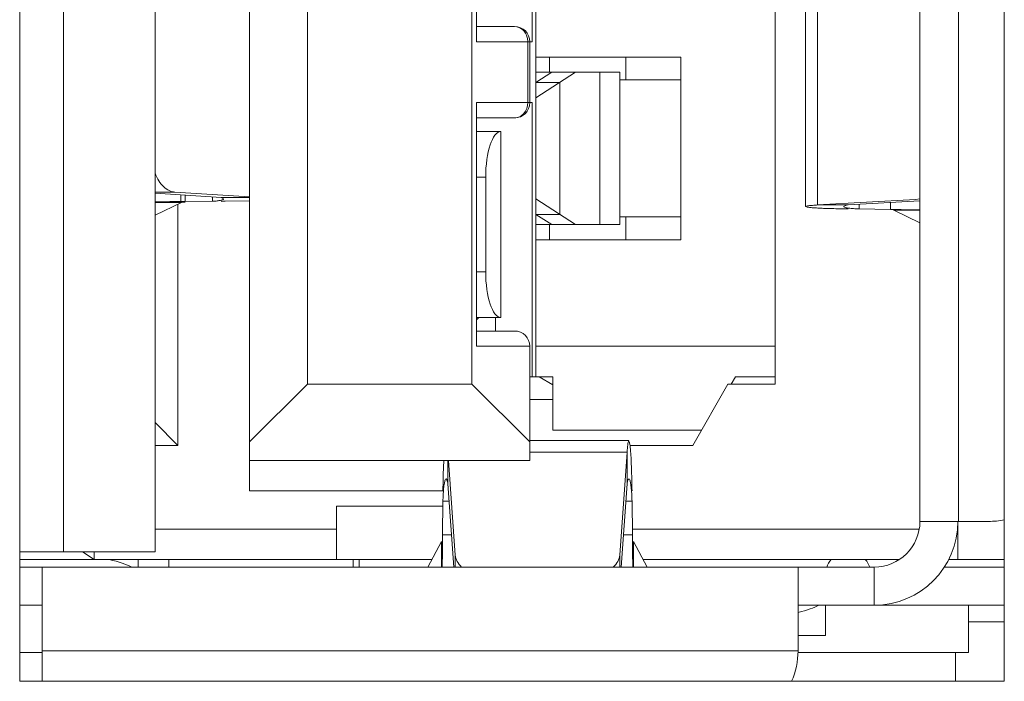
# Model space of a CAD drawing. Units: inches. Extents: x -31.1 to 24.4, y -25.9 to 31.4.
# Drawn here: x 18.4 to 18.7, y 11.1 to 11.3 of the extents above; entities that cross this region are included whole.
import ezdxf

# ---------------------------------------------------------------- set-up
doc = ezdxf.new("R2010")
doc.units = ezdxf.units.IN
doc.header["$MEASUREMENT"] = 0

# ---------------------------------------------------------------- blocks, each defined once
blk = doc.blocks.new('block 5325')
at = {"lineweight": 0}
blk.add_lwpolyline([(18.642, 11.25237), (18.66053, 11.2534)], dxfattribs=at)
blk = doc.blocks.new('block 5326')
at = {"lineweight": 0}
blk.add_lwpolyline([(18.65943, 11.25378), (18.63411, 11.25237)], dxfattribs=at)
blk = doc.blocks.new('block 5333')
at = {"lineweight": 0}
blk.add_lwpolyline([(18.47777, 11.25334), (18.47064, 11.25323)], dxfattribs=at)
blk = doc.blocks.new('block 5334')
at = {"lineweight": 0}
blk.add_lwpolyline([(18.48101, 11.25334), (18.47994, 11.2533)], dxfattribs=at)
blk = doc.blocks.new('block 5339')
at = {"lineweight": 0}
blk.add_lwpolyline([(18.68234, 11.12921), (18.42792, 11.12921)], dxfattribs=at)
blk = doc.blocks.new('block 5343')
at = {"lineweight": 0}
blk.add_lwpolyline([(18.67311, 11.13668), (18.62904, 11.13668)], dxfattribs=at)
blk = doc.blocks.new('block 5344')
at = {"lineweight": 0}
blk.add_lwpolyline([(18.43374, 11.13668), (18.42792, 11.13668)], dxfattribs=at)
blk = doc.blocks.new('block 5346')
at = {"lineweight": 0}
blk.add_lwpolyline([(18.43374, 11.1371), (18.62904, 11.1371)], dxfattribs=at)
blk = doc.blocks.new('block 5347')
at = {"lineweight": 0}
blk.add_lwpolyline([(18.62904, 11.14103), (18.63611, 11.14103)], dxfattribs=at)
blk = doc.blocks.new('block 5348')
at = {"lineweight": 0}
blk.add_lwpolyline([(18.67311, 11.14457), (18.68234, 11.14457)], dxfattribs=at)
blk = doc.blocks.new('block 5350')
at = {"lineweight": 0}
blk.add_lwpolyline([(18.42792, 11.14888), (18.43374, 11.14888)], dxfattribs=at)
blk = doc.blocks.new('block 5351')
at = {"lineweight": 0}
blk.add_lwpolyline([(18.62904, 11.14888), (18.68234, 11.14888)], dxfattribs=at)
blk = doc.blocks.new('block 5353')
at = {"lineweight": 0}
blk.add_lwpolyline([(18.42792, 11.15873), (18.64872, 11.15873)], dxfattribs=at)
blk = doc.blocks.new('block 5354')
at = {"lineweight": 0}
blk.add_lwpolyline([(18.66684, 11.15873), (18.68234, 11.15873)], dxfattribs=at)
blk = doc.blocks.new('block 5355')
at = {"lineweight": 0}
blk.add_lwpolyline([(18.68234, 11.1607), (18.66797, 11.1607)], dxfattribs=at)
blk = doc.blocks.new('block 5356')
at = {"lineweight": 0}
blk.add_lwpolyline([(18.65523, 11.1607), (18.58901, 11.1607)], dxfattribs=at)
blk = doc.blocks.new('block 5357')
at = {"lineweight": 0}
blk.add_lwpolyline([(18.53441, 11.1607), (18.42792, 11.1607)], dxfattribs=at)
blk = doc.blocks.new('block 5361')
at = {"lineweight": 0}
blk.add_lwpolyline([(18.42792, 11.16266), (18.46289, 11.16266)], dxfattribs=at)
blk = doc.blocks.new('block 5362')
at = {"lineweight": 0}
blk.add_lwpolyline([(18.58626, 11.16704), (18.58391, 11.16704)], dxfattribs=at)
blk = doc.blocks.new('block 5363')
at = {"lineweight": 0}
blk.add_lwpolyline([(18.53951, 11.16704), (18.53716, 11.16704)], dxfattribs=at)
blk = doc.blocks.new('block 5370')
at = {"lineweight": 0}
blk.add_lwpolyline([(18.46289, 11.16859), (18.50974, 11.16859)], dxfattribs=at)
blk = doc.blocks.new('block 5371')
at = {"lineweight": 0}
blk.add_lwpolyline([(18.58626, 11.16859), (18.66033, 11.16859)], dxfattribs=at)
blk = doc.blocks.new('block 5374')
at = {"lineweight": 0}
blk.add_lwpolyline([(18.66053, 11.17055), (18.67824, 11.17055)], dxfattribs=at)
blk = doc.blocks.new('block 5377')
at = {"lineweight": 0}
blk.add_lwpolyline([(18.50974, 11.17448), (18.53723, 11.17448)], dxfattribs=at)
blk = doc.blocks.new('block 5378')
at = {"lineweight": 0}
blk.add_lwpolyline([(18.58615, 11.17582), (18.58453, 11.17582)], dxfattribs=at)
blk = doc.blocks.new('block 5379')
at = {"lineweight": 0}
blk.add_lwpolyline([(18.53889, 11.17582), (18.53727, 11.17582)], dxfattribs=at)
blk = doc.blocks.new('block 5383')
at = {"lineweight": 0}
blk.add_lwpolyline([(18.48731, 11.17844), (18.53727, 11.17844)], dxfattribs=at)
blk = doc.blocks.new('block 5385')
at = {"lineweight": 0}
blk.add_lwpolyline([(18.48731, 11.18629), (18.55973, 11.18629)], dxfattribs=at)
blk = doc.blocks.new('block 5387')
at = {"lineweight": 0}
blk.add_lwpolyline([(18.55973, 11.18846), (18.58488, 11.18846)], dxfattribs=at)
blk = doc.blocks.new('block 5388')
at = {"lineweight": 0}
blk.add_lwpolyline([(18.60183, 11.19022), (18.58564, 11.19022)], dxfattribs=at)
blk = doc.blocks.new('block 5389')
at = {"lineweight": 0}
blk.add_lwpolyline([(18.46878, 11.19022), (18.46289, 11.19022)], dxfattribs=at)
blk = doc.blocks.new('block 5391')
at = {"lineweight": 0}
blk.add_lwpolyline([(18.58533, 11.19143), (18.55973, 11.19143)], dxfattribs=at)
blk = doc.blocks.new('block 5394')
at = {"lineweight": 0}
blk.add_lwpolyline([(18.56565, 11.19418), (18.6041, 11.19418)], dxfattribs=at)
blk = doc.blocks.new('block 5397')
at = {"lineweight": 0}
blk.add_lwpolyline([(18.56565, 11.20204), (18.55973, 11.20204)], dxfattribs=at)
blk = doc.blocks.new('block 5400')
at = {"lineweight": 0}
blk.add_lwpolyline([(18.54478, 11.206), (18.50226, 11.206)], dxfattribs=at)
blk = doc.blocks.new('block 5403')
at = {"lineweight": 0}
blk.add_lwpolyline([(18.61092, 11.206), (18.62312, 11.206)], dxfattribs=at)
blk = doc.blocks.new('block 5404')
at = {"lineweight": 0}
blk.add_lwpolyline([(18.62312, 11.20796), (18.61289, 11.20796)], dxfattribs=at)
blk = doc.blocks.new('block 5407')
at = {"lineweight": 0}
blk.add_lwpolyline([(18.55973, 11.20796), (18.56565, 11.20796)], dxfattribs=at)
blk = doc.blocks.new('block 5412')
at = {"lineweight": 0}
blk.add_lwpolyline([(18.54595, 11.21582), (18.55973, 11.21582)], dxfattribs=at)
blk = doc.blocks.new('block 5413')
at = {"lineweight": 0}
blk.add_lwpolyline([(18.56131, 11.21582), (18.62312, 11.21582)], dxfattribs=at)
blk = doc.blocks.new('block 5414')
at = {"lineweight": 0}
blk.add_lwpolyline([(18.5558, 11.21978), (18.54595, 11.21978)], dxfattribs=at)
blk = doc.blocks.new('block 5416')
at = {"lineweight": 0}
blk.add_lwpolyline([(18.55225, 11.22329), (18.54595, 11.22329)], dxfattribs=at)
blk = doc.blocks.new('block 5419')
at = {"lineweight": 0}
blk.add_lwpolyline([(18.54833, 11.23511), (18.54595, 11.23511)], dxfattribs=at)
blk = doc.blocks.new('block 5420')
at = {"lineweight": 0}
blk.add_lwpolyline([(18.59873, 11.24338), (18.56131, 11.24338)], dxfattribs=at)
blk = doc.blocks.new('block 5423')
at = {"lineweight": 0}
blk.add_lwpolyline([(18.56131, 11.24731), (18.58298, 11.24731)], dxfattribs=at)
blk = doc.blocks.new('block 5424')
at = {"lineweight": 0}
blk.add_lwpolyline([(18.59873, 11.2493), (18.58298, 11.2493)], dxfattribs=at)
blk = doc.blocks.new('block 5426')
at = {"lineweight": 0}
blk.add_lwpolyline([(18.56131, 11.24992), (18.56748, 11.24992)], dxfattribs=at)
blk = doc.blocks.new('block 5427')
at = {"lineweight": 0}
blk.add_lwpolyline([(18.66053, 11.25103), (18.65381, 11.25103)], dxfattribs=at)
blk = doc.blocks.new('block 5429')
at = {"lineweight": 0}
blk.add_lwpolyline([(18.642, 11.25134), (18.64176, 11.25134)], dxfattribs=at)
blk = doc.blocks.new('block 5431')
at = {"lineweight": 0}
blk.add_lwpolyline([(18.642, 11.25237), (18.63411, 11.25237)], dxfattribs=at)
blk = doc.blocks.new('block 5434')
at = {"lineweight": 0}
blk.add_lwpolyline([(18.46971, 11.25303), (18.46289, 11.25303)], dxfattribs=at)
blk = doc.blocks.new('block 5436')
at = {"lineweight": 0}
blk.add_lwpolyline([(18.47064, 11.25323), (18.46957, 11.25323)], dxfattribs=at)
blk = doc.blocks.new('block 5437')
at = {"lineweight": 0}
blk.add_lwpolyline([(18.48101, 11.25334), (18.47994, 11.25334)], dxfattribs=at)
blk = doc.blocks.new('block 5439')
at = {"lineweight": 0}
blk.add_lwpolyline([(18.48731, 11.25433), (18.47994, 11.25433)], dxfattribs=at)
blk = doc.blocks.new('block 5441')
at = {"lineweight": 0}
blk.add_lwpolyline([(18.46289, 11.25568), (18.46802, 11.25568)], dxfattribs=at)
blk = doc.blocks.new('block 5444')
at = {"lineweight": 0}
blk.add_lwpolyline([(18.54595, 11.25954), (18.54833, 11.25954)], dxfattribs=at)
blk = doc.blocks.new('block 5450')
at = {"lineweight": 0}
blk.add_lwpolyline([(18.55225, 11.27135), (18.54595, 11.27135)], dxfattribs=at)
blk = doc.blocks.new('block 5453')
at = {"lineweight": 0}
blk.add_lwpolyline([(18.54595, 11.27487), (18.5558, 11.27487)], dxfattribs=at)
blk = doc.blocks.new('block 5456')
at = {"lineweight": 0}
blk.add_lwpolyline([(18.54595, 11.27883), (18.56031, 11.27883)], dxfattribs=at)
blk = doc.blocks.new('block 5462')
at = {"lineweight": 0}
blk.add_lwpolyline([(18.56748, 11.28407), (18.56131, 11.28407)], dxfattribs=at)
blk = doc.blocks.new('block 5463')
at = {"lineweight": 0}
blk.add_lwpolyline([(18.59873, 11.28472), (18.58298, 11.28472)], dxfattribs=at)
blk = doc.blocks.new('block 5466')
at = {"lineweight": 0}
blk.add_lwpolyline([(18.56131, 11.28668), (18.58298, 11.28668)], dxfattribs=at)
blk = doc.blocks.new('block 5468')
at = {"lineweight": 0}
blk.add_lwpolyline([(18.56131, 11.29061), (18.59873, 11.29061)], dxfattribs=at)
blk = doc.blocks.new('block 5469')
at = {"lineweight": 0}
blk.add_lwpolyline([(18.56031, 11.29457), (18.54595, 11.29457)], dxfattribs=at)
blk = doc.blocks.new('block 5474')
at = {"lineweight": 0}
blk.add_lwpolyline([(18.64176, 11.25134), (18.642, 11.25134)], dxfattribs=at)
blk = doc.blocks.new('block 5475')
at = {"lineweight": 0}
blk.add_lwpolyline([(18.64486, 11.25134), (18.65292, 11.25123)], dxfattribs=at)
blk = doc.blocks.new('block 5506')
at = {"lineweight": 0}
blk.add_lwpolyline([(18.5558, 11.2985), (18.54595, 11.2985)], dxfattribs=at)
blk = doc.blocks.new('block 5766')
at = {"lineweight": 0}
blk.add_lwpolyline([(18.46289, 11.2554), (18.47994, 11.25433)], dxfattribs=at)
blk = doc.blocks.new('block 5767')
at = {"lineweight": 0}
blk.add_lwpolyline([(18.48731, 11.25447), (18.46802, 11.25568)], dxfattribs=at)
blk = doc.blocks.new('block 5802')
at = {"lineweight": 0}
blk.add_lwpolyline([(18.65381, 11.25103), (18.66053, 11.24779)], dxfattribs=at)
blk = doc.blocks.new('block 5807')
at = {"lineweight": 0}
blk.add_lwpolyline([(18.56565, 11.2059), (18.56211, 11.20796)], dxfattribs=at)
blk = doc.blocks.new('block 5840')
at = {"lineweight": 0}
blk.add_lwpolyline([(18.56131, 11.24992), (18.56538, 11.24731)], dxfattribs=at)
blk = doc.blocks.new('block 5841')
at = {"lineweight": 0}
blk.add_lwpolyline([(18.57155, 11.24731), (18.56131, 11.25392)], dxfattribs=at)
blk = doc.blocks.new('block 5848')
at = {"lineweight": 0}
blk.add_lwpolyline([(18.44418, 11.16266), (18.44714, 11.1607)], dxfattribs=at)
blk = doc.blocks.new('block 5855')
at = {"lineweight": 0}
blk.add_lwpolyline([(18.46289, 11.19615), (18.46878, 11.19022)], dxfattribs=at)
blk = doc.blocks.new('block 5880')
at = {"lineweight": 0}
blk.add_lwpolyline([(18.54478, 11.206), (18.55973, 11.19112)], dxfattribs=at)
blk = doc.blocks.new('block 6086')
at = {"lineweight": 0}
blk.add_lwpolyline([(18.59008, 11.15873), (18.5865, 11.16535)], dxfattribs=at)
blk = doc.blocks.new('block 6089')
at = {"lineweight": 0}
blk.add_lwpolyline([(18.53854, 11.18027), (18.54009, 11.15873)], dxfattribs=at)
blk = doc.blocks.new('block 6090')
at = {"lineweight": 0}
blk.add_lwpolyline([(18.54047, 11.16183), (18.53871, 11.18629)], dxfattribs=at)
blk = doc.blocks.new('block 6094')
at = {"lineweight": 0}
blk.add_lwpolyline([(18.58615, 11.17582), (18.58626, 11.16704)], dxfattribs=at)
blk = doc.blocks.new('block 6153')
at = {"lineweight": 0}
blk.add_lwpolyline([(18.42792, 11.12921), (18.42792, 11.68039)], dxfattribs=at)
blk = doc.blocks.new('block 6155')
at = {"lineweight": 0}
blk.add_lwpolyline([(18.43374, 11.12921), (18.43374, 11.15873)], dxfattribs=at)
blk = doc.blocks.new('block 6156')
at = {"lineweight": 0}
blk.add_lwpolyline([(18.43925, 11.16266), (18.43925, 11.64694)], dxfattribs=at)
blk = doc.blocks.new('block 6157')
at = {"lineweight": 0}
blk.add_lwpolyline([(18.44714, 11.16266), (18.44714, 11.1607)], dxfattribs=at)
blk = doc.blocks.new('block 6160')
at = {"lineweight": 0}
blk.add_lwpolyline([(18.45855, 11.1607), (18.45855, 11.15873)], dxfattribs=at)
blk = doc.blocks.new('block 6161')
at = {"lineweight": 0}
blk.add_lwpolyline([(18.46289, 11.16266), (18.46289, 11.64694)], dxfattribs=at)
blk = doc.blocks.new('block 6163')
at = {"lineweight": 0}
blk.add_lwpolyline([(18.46644, 11.1607), (18.46644, 11.15873)], dxfattribs=at)
blk = doc.blocks.new('block 6168')
at = {"lineweight": 0}
blk.add_lwpolyline([(18.46878, 11.25258), (18.46878, 11.19022)], dxfattribs=at)
blk = doc.blocks.new('block 6169')
at = {"lineweight": 0}
blk.add_lwpolyline([(18.46957, 11.25323), (18.46957, 11.25499)], dxfattribs=at)
blk = doc.blocks.new('block 6173')
at = {"lineweight": 0}
blk.add_lwpolyline([(18.47064, 11.25323), (18.47064, 11.25492)], dxfattribs=at)
blk = doc.blocks.new('block 6177')
at = {"lineweight": 0}
blk.add_lwpolyline([(18.47777, 11.25334), (18.47777, 11.25447)], dxfattribs=at)
blk = doc.blocks.new('block 6185')
at = {"lineweight": 0}
blk.add_lwpolyline([(18.48731, 11.17844), (18.48731, 11.63119)], dxfattribs=at)
blk = doc.blocks.new('block 6188')
at = {"lineweight": 0}
blk.add_lwpolyline([(18.50226, 11.60363), (18.50226, 11.206)], dxfattribs=at)
blk = doc.blocks.new('block 6189')
at = {"lineweight": 0}
blk.add_lwpolyline([(18.50974, 11.1607), (18.50974, 11.17448)], dxfattribs=at)
blk = doc.blocks.new('block 6192')
at = {"lineweight": 0}
blk.add_lwpolyline([(18.51408, 11.1607), (18.51408, 11.15873)], dxfattribs=at)
blk = doc.blocks.new('block 6193')
at = {"lineweight": 0}
blk.add_lwpolyline([(18.51563, 11.15873), (18.51563, 11.1607)], dxfattribs=at)
blk = doc.blocks.new('block 6195')
at = {"lineweight": 0}
blk.add_lwpolyline([(18.53692, 11.15873), (18.53692, 11.16535)], dxfattribs=at)
blk = doc.blocks.new('block 6197')
at = {"lineweight": 0}
blk.add_lwpolyline([(18.53716, 11.16704), (18.53716, 11.16965)], dxfattribs=at)
blk = doc.blocks.new('block 6199')
at = {"lineweight": 0}
blk.add_lwpolyline([(18.53854, 11.18027), (18.53854, 11.18629)], dxfattribs=at)
blk = doc.blocks.new('block 6201')
at = {"lineweight": 0}
blk.add_lwpolyline([(18.54047, 11.15873), (18.54047, 11.16183)], dxfattribs=at)
blk = doc.blocks.new('block 6203')
at = {"lineweight": 0}
blk.add_lwpolyline([(18.54478, 11.60363), (18.54478, 11.206)], dxfattribs=at)
blk = doc.blocks.new('block 6205')
at = {"lineweight": 0}
blk.add_lwpolyline([(18.54595, 11.21582), (18.54595, 11.27883)], dxfattribs=at)
blk = doc.blocks.new('block 6206')
at = {"lineweight": 0}
blk.add_lwpolyline([(18.54595, 11.29457), (18.54595, 11.35755)], dxfattribs=at)
blk = doc.blocks.new('block 6210')
at = {"lineweight": 0}
blk.add_lwpolyline([(18.54833, 11.23511), (18.54833, 11.25954)], dxfattribs=at)
blk = doc.blocks.new('block 6215')
at = {"lineweight": 0}
blk.add_lwpolyline([(18.55087, 11.22329), (18.55087, 11.21978)], dxfattribs=at)
blk = doc.blocks.new('block 6217')
at = {"lineweight": 0}
blk.add_lwpolyline([(18.55225, 11.22329), (18.55225, 11.27135)], dxfattribs=at)
blk = doc.blocks.new('block 6222')
at = {"lineweight": 0}
blk.add_lwpolyline([(18.55921, 11.27883), (18.55921, 11.29457)], dxfattribs=at)
blk = doc.blocks.new('block 6229')
at = {"lineweight": 0}
blk.add_lwpolyline([(18.55973, 11.29457), (18.55973, 11.27883)], dxfattribs=at)
blk = doc.blocks.new('block 6230')
at = {"lineweight": 0}
blk.add_lwpolyline([(18.55973, 11.18629), (18.55973, 11.21582)], dxfattribs=at)
blk = doc.blocks.new('block 6234')
at = {"lineweight": 0}
blk.add_lwpolyline([(18.56031, 11.35755), (18.56031, 11.29457)], dxfattribs=at)
blk = doc.blocks.new('block 6235')
at = {"lineweight": 0}
blk.add_lwpolyline([(18.56031, 11.27883), (18.56031, 11.20796)], dxfattribs=at)
blk = doc.blocks.new('block 6237')
at = {"lineweight": 0}
blk.add_lwpolyline([(18.56131, 11.20796), (18.56131, 11.60163)], dxfattribs=at)
blk = doc.blocks.new('block 6242')
at = {"lineweight": 0}
blk.add_lwpolyline([(18.56486, 11.29061), (18.56486, 11.28668)], dxfattribs=at)
blk = doc.blocks.new('block 6243')
at = {"lineweight": 0}
blk.add_lwpolyline([(18.56486, 11.24731), (18.56486, 11.24338)], dxfattribs=at)
blk = doc.blocks.new('block 6245')
at = {"lineweight": 0}
blk.add_lwpolyline([(18.56565, 11.20796), (18.56565, 11.19418)], dxfattribs=at)
blk = doc.blocks.new('block 6246')
at = {"lineweight": 0}
blk.add_lwpolyline([(18.56748, 11.24992), (18.56748, 11.28407)], dxfattribs=at)
blk = doc.blocks.new('block 6252')
at = {"lineweight": 0}
blk.add_lwpolyline([(18.57785, 11.24731), (18.57785, 11.28668)], dxfattribs=at)
blk = doc.blocks.new('block 6257')
at = {"lineweight": 0}
blk.add_lwpolyline([(18.58295, 11.16183), (18.58295, 11.15873)], dxfattribs=at)
blk = doc.blocks.new('block 6258')
at = {"lineweight": 0}
blk.add_lwpolyline([(18.58298, 11.24731), (18.58298, 11.28668)], dxfattribs=at)
blk = doc.blocks.new('block 6262')
at = {"lineweight": 0}
blk.add_lwpolyline([(18.58453, 11.24338), (18.58453, 11.2493)], dxfattribs=at)
blk = doc.blocks.new('block 6263')
at = {"lineweight": 0}
blk.add_lwpolyline([(18.58453, 11.28472), (18.58453, 11.29061)], dxfattribs=at)
blk = doc.blocks.new('block 6269')
at = {"lineweight": 0}
blk.add_lwpolyline([(18.58488, 11.18846), (18.58488, 11.18027)], dxfattribs=at)
blk = doc.blocks.new('block 6270')
at = {"lineweight": 0}
blk.add_lwpolyline([(18.58626, 11.16965), (18.58626, 11.16704)], dxfattribs=at)
blk = doc.blocks.new('block 6272')
at = {"lineweight": 0}
blk.add_lwpolyline([(18.5865, 11.16535), (18.5865, 11.15873)], dxfattribs=at)
blk = doc.blocks.new('block 6273')
at = {"lineweight": 0}
blk.add_lwpolyline([(18.59873, 11.24338), (18.59873, 11.29061)], dxfattribs=at)
blk = doc.blocks.new('block 6277')
at = {"lineweight": 0}
blk.add_lwpolyline([(18.62312, 11.60363), (18.62312, 11.206)], dxfattribs=at)
blk = doc.blocks.new('block 6278')
at = {"lineweight": 0}
blk.add_lwpolyline([(18.62904, 11.1371), (18.62904, 11.15873)], dxfattribs=at)
blk = doc.blocks.new('block 6281')
at = {"lineweight": 0}
blk.add_lwpolyline([(18.63101, 11.31748), (18.63101, 11.25196)], dxfattribs=at)
blk = doc.blocks.new('block 6282')
at = {"lineweight": 0}
blk.add_lwpolyline([(18.63411, 11.25237), (18.63411, 11.3171)], dxfattribs=at)
blk = doc.blocks.new('block 6284')
at = {"lineweight": 0}
blk.add_lwpolyline([(18.63611, 11.14888), (18.63611, 11.14103)], dxfattribs=at)
blk = doc.blocks.new('block 6289')
at = {"lineweight": 0}
blk.add_lwpolyline([(18.64486, 11.25251), (18.64486, 11.25134)], dxfattribs=at)
blk = doc.blocks.new('block 6290')
at = {"lineweight": 0}
blk.add_lwpolyline([(18.64872, 11.15873), (18.64872, 11.14888)], dxfattribs=at)
blk = doc.blocks.new('block 6293')
at = {"lineweight": 0}
blk.add_lwpolyline([(18.65292, 11.25299), (18.65292, 11.25123)], dxfattribs=at)
blk = doc.blocks.new('block 6298')
at = {"lineweight": 0}
blk.add_lwpolyline([(18.66053, 11.17055), (18.66053, 11.63905)], dxfattribs=at)
blk = doc.blocks.new('block 6300')
at = {"lineweight": 0}
blk.add_lwpolyline([(18.6697, 11.12921), (18.6697, 11.13668)], dxfattribs=at)
blk = doc.blocks.new('block 6302')
at = {"lineweight": 0}
blk.add_lwpolyline([(18.67035, 11.17055), (18.67035, 11.1607)], dxfattribs=at)
blk = doc.blocks.new('block 6303')
at = {"lineweight": 0}
blk.add_lwpolyline([(18.67052, 11.17055), (18.67052, 11.63905)], dxfattribs=at)
blk = doc.blocks.new('block 6305')
at = {"lineweight": 0}
blk.add_lwpolyline([(18.67311, 11.14888), (18.67311, 11.13668)], dxfattribs=at)
blk = doc.blocks.new('block 6308')
at = {"lineweight": 0}
blk.add_lwpolyline([(18.68234, 11.68039), (18.68234, 11.12921)], dxfattribs=at)
blk = doc.blocks.new('block 6322')
at = {"lineweight": 0}
blk.add_lwpolyline([(18.53716, 11.16704), (18.53727, 11.17582)], dxfattribs=at)
blk = doc.blocks.new('block 6328')
at = {"lineweight": 0}
blk.add_lwpolyline([(18.58488, 11.18846), (18.58295, 11.16183)], dxfattribs=at)
blk = doc.blocks.new('block 6329')
at = {"lineweight": 0}
blk.add_lwpolyline([(18.58333, 11.15873), (18.58488, 11.18027)], dxfattribs=at)
blk = doc.blocks.new('block 6347')
at = {"lineweight": 0}
blk.add_lwpolyline([(18.54595, 11.22271), (18.54653, 11.22329)], dxfattribs=at)
blk = doc.blocks.new('block 6350')
at = {"lineweight": 0}
blk.add_lwpolyline([(18.50226, 11.206), (18.48731, 11.19112)], dxfattribs=at)
blk = doc.blocks.new('block 6358')
at = {"lineweight": 0}
blk.add_lwpolyline([(18.56538, 11.28668), (18.56131, 11.28407)], dxfattribs=at)
blk = doc.blocks.new('block 6359')
at = {"lineweight": 0}
blk.add_lwpolyline([(18.56131, 11.2801), (18.57155, 11.28668)], dxfattribs=at)
blk = doc.blocks.new('block 6361')
at = {"lineweight": 0}
blk.add_lwpolyline([(18.46289, 11.24975), (18.46971, 11.25303)], dxfattribs=at)
blk = doc.blocks.new('block 6405')
at = {"lineweight": 0}
blk.add_lwpolyline([(18.53692, 11.16535), (18.53334, 11.15873)], dxfattribs=at)
blk = doc.blocks.new('block 6406')
at = {"lineweight": 0}
blk.add_lwpolyline([(18.61175, 11.206), (18.61289, 11.20796)], dxfattribs=at)
blk = doc.blocks.new('block 6407')
at = {"lineweight": 0}
blk.add_lwpolyline([(18.60183, 11.19022), (18.61092, 11.206)], dxfattribs=at)
blk = doc.blocks.new('block 8952')
at = {"lineweight": 0}
blk.add_open_spline([(18.53713, 11.16411), (18.53716, 11.16507), (18.53716, 11.16607), (18.53716, 11.16704)], degree=3, dxfattribs=at)
blk = doc.blocks.new('block 8960')
at = {"lineweight": 0}
blk.add_open_spline([(18.53713, 11.16273), (18.53713, 11.16321), (18.53713, 11.16366), (18.53713, 11.16411)], degree=3, dxfattribs=at)
blk = doc.blocks.new('block 8962')
at = {"lineweight": 0}
blk.add_open_spline([(18.58615, 11.17844), (18.58612, 11.17944), (18.58612, 11.1804), (18.58608, 11.1814)], degree=3, dxfattribs=at)
blk = doc.blocks.new('block 8964')
at = {"lineweight": 0}
blk.add_open_spline([(18.58608, 11.1814), (18.58608, 11.18188), (18.58605, 11.18233), (18.58605, 11.18281)], degree=3, dxfattribs=at)
blk = doc.blocks.new('block 9015')
at = {"lineweight": 0}
blk.add_open_spline([(18.65571, 11.2512), (18.65505, 11.2512), (18.65443, 11.25123), (18.65381, 11.25123)], degree=3, dxfattribs=at)
blk = doc.blocks.new('block 9017')
at = {"lineweight": 0}
blk.add_open_spline([(18.46802, 11.25323), (18.4663, 11.25323), (18.46461, 11.2532), (18.46289, 11.25316)], degree=3, dxfattribs=at)
blk = doc.blocks.new('block 9021')
at = {"lineweight": 0}
blk.add_open_spline([(18.5373, 11.17989), (18.5373, 11.1794), (18.5373, 11.17892), (18.53727, 11.17844)], degree=3, dxfattribs=at)
blk = doc.blocks.new('block 9025')
at = {"lineweight": 0}
blk.add_open_spline([(18.53737, 11.18268), (18.53734, 11.18175), (18.5373, 11.18082), (18.5373, 11.17989)], degree=3, dxfattribs=at)
blk = doc.blocks.new('block 9026')
at = {"lineweight": 0}
blk.add_open_spline([(18.58615, 11.17582), (18.58612, 11.1763), (18.58608, 11.17682), (18.58608, 11.17734)], degree=3, dxfattribs=at)
blk = doc.blocks.new('block 9027')
at = {"lineweight": 0}
blk.add_open_spline([(18.53734, 11.17734), (18.5373, 11.17682), (18.5373, 11.1763), (18.53727, 11.17582)], degree=3, dxfattribs=at)
blk = doc.blocks.new('block 9029')
at = {"lineweight": 0}
blk.add_open_spline([(18.64872, 11.14888), (18.66067, 11.14888), (18.67035, 11.1586), (18.67035, 11.17055)], degree=3, dxfattribs=at)
blk = doc.blocks.new('block 9030')
at = {"lineweight": 0}
blk.add_open_spline([(18.62739, 11.12921), (18.62846, 11.13169), (18.62904, 11.13438), (18.62904, 11.1371)], degree=3, dxfattribs=at)
blk = doc.blocks.new('block 9031')
at = {"lineweight": 0}
blk.add_open_spline([(18.67824, 11.17055), (18.67962, 11.17055), (18.681, 11.17069), (18.68234, 11.171)], degree=3, dxfattribs=at)
blk = doc.blocks.new('block 9032')
at = {"lineweight": 0}
blk.add_open_spline([(18.47777, 11.25334), (18.47791, 11.25334), (18.47808, 11.25334), (18.47822, 11.25337)], degree=3, dxfattribs=at)
blk = doc.blocks.new('block 9033')
at = {"lineweight": 0}
blk.add_open_spline([(18.64872, 11.15873), (18.65523, 11.15873), (18.66053, 11.16404), (18.66053, 11.17055)], degree=3, dxfattribs=at)
blk = doc.blocks.new('block 9034')
at = {"lineweight": 0}
blk.add_open_spline([(18.64758, 11.15873), (18.64734, 11.15946), (18.64692, 11.16015), (18.64641, 11.16073)], degree=3, dxfattribs=at)
blk = doc.blocks.new('block 9035')
at = {"lineweight": 0}
blk.add_open_spline([(18.63762, 11.16073), (18.63711, 11.16015), (18.63673, 11.15946), (18.63645, 11.15873)], degree=3, dxfattribs=at)
blk = doc.blocks.new('block 9036')
at = {"lineweight": 0}
blk.add_open_spline([(18.55921, 11.29457), (18.55921, 11.29495), (18.55914, 11.29533), (18.55907, 11.29568)], degree=3, dxfattribs=at)
blk = doc.blocks.new('block 9038')
at = {"lineweight": 0}
blk.add_open_spline([(18.55973, 11.21582), (18.55973, 11.21799), (18.55797, 11.21978), (18.5558, 11.21978)], degree=3, dxfattribs=at)
blk = doc.blocks.new('block 9039')
at = {"lineweight": 0}
blk.add_open_spline([(18.5558, 11.27487), (18.55797, 11.27487), (18.55973, 11.27666), (18.55973, 11.27883)], degree=3, dxfattribs=at)
blk = doc.blocks.new('block 9040')
at = {"lineweight": 0}
blk.add_open_spline([(18.55973, 11.29457), (18.55973, 11.29674), (18.55797, 11.2985), (18.5558, 11.2985)], degree=3, dxfattribs=at)
blk = doc.blocks.new('block 9043')
at = {"lineweight": 0}
blk.add_open_spline([(18.58626, 11.16704), (18.58626, 11.16604), (18.58626, 11.16507), (18.58626, 11.16407)], degree=3, dxfattribs=at)
blk = doc.blocks.new('block 9045')
at = {"lineweight": 0}
blk.add_open_spline([(18.58626, 11.16407), (18.58629, 11.16363), (18.58629, 11.16314), (18.58629, 11.1627)], degree=3, dxfattribs=at)
blk = doc.blocks.new('block 9101')
at = {"lineweight": 0}
blk.add_open_spline([(18.64083, 11.25137), (18.64114, 11.25134), (18.64145, 11.25134), (18.64176, 11.25134)], degree=3, dxfattribs=at)
blk = doc.blocks.new('block 9103')
at = {"lineweight": 0}
blk.add_open_spline([(18.64021, 11.25137), (18.64041, 11.25137), (18.64062, 11.25137), (18.64083, 11.25137)], degree=3, dxfattribs=at)
blk = doc.blocks.new('block 10882')
at = {"lineweight": 0}
blk.add_open_spline([(18.63101, 11.25196), (18.63135, 11.25182), (18.63149, 11.25182), (18.63163, 11.25179), (18.63187, 11.25175), (18.63214, 11.25172), (18.63242, 11.25168), (18.6328, 11.25165), (18.63314, 11.25165), (18.63349, 11.25161), (18.63394, 11.25158), (18.63438, 11.25154), (18.63483, 11.25154), (18.63538, 11.25151), (18.6359, 11.25148), (18.63645, 11.25148), (18.63769, 11.25141), (18.63897, 11.25141), (18.64021, 11.25137)], degree=3, knots=[0, 0, 0, 0, 1, 1, 1, 2, 2, 2, 3, 3, 3, 4, 4, 4, 5, 5, 5, 6, 6, 6, 6], dxfattribs=at)
blk = doc.blocks.new('block 10885')
at = {"lineweight": 0}
blk.add_open_spline([(18.53809, 11.18157), (18.53827, 11.1814), (18.5383, 11.18133), (18.53833, 11.18123), (18.53844, 11.18092), (18.53851, 11.18061), (18.53854, 11.18027)], degree=3, knots=[0, 0, 0, 0, 1, 1, 1, 2, 2, 2, 2], dxfattribs=at)
blk = doc.blocks.new('block 10899')
at = {"lineweight": 0}
blk.add_lwpolyline([(18.64083, 11.25196), (18.64158, 11.2523)], dxfattribs=at)
blk = doc.blocks.new('block 10900')
at = {"lineweight": 0}
blk.add_lwpolyline([(18.64158, 11.2523), (18.642, 11.25237)], dxfattribs=at)
blk = doc.blocks.new('block 10915')
at = {"lineweight": 0}
blk.add_lwpolyline([(18.48101, 11.25334), (18.48731, 11.25347)], dxfattribs=at)
blk = doc.blocks.new('block 10920')
at = {"lineweight": 0}
blk.add_lwpolyline([(18.47994, 11.25433), (18.48059, 11.25396)], dxfattribs=at)
blk = doc.blocks.new('block 10925')
at = {"lineweight": 0}
blk.add_lwpolyline([(18.46971, 11.25303), (18.47071, 11.25313)], dxfattribs=at)
blk = doc.blocks.new('block 10933')
at = {"lineweight": 0}
blk.add_open_spline([(18.58605, 11.18281), (18.58601, 11.18399), (18.58598, 11.18519), (18.58591, 11.1864), (18.58588, 11.18688), (18.58588, 11.18736), (18.58584, 11.18788), (18.58581, 11.18829), (18.58577, 11.18871), (18.58574, 11.18912), (18.5857, 11.18943), (18.58567, 11.18977), (18.58564, 11.19012), (18.5856, 11.19036), (18.58557, 11.1906), (18.58553, 11.19084), (18.58553, 11.19098), (18.5855, 11.19108), (18.58543, 11.19125)], degree=3, knots=[0, 0, 0, 0, 1, 1, 1, 2, 2, 2, 3, 3, 3, 4, 4, 4, 5, 5, 5, 6, 6, 6, 6], dxfattribs=at)
blk = doc.blocks.new('block 10935')
at = {"lineweight": 0}
blk.add_open_spline([(18.58488, 11.18027), (18.58491, 11.18061), (18.58498, 11.18092), (18.58508, 11.18123), (18.58512, 11.18133), (18.58515, 11.1814), (18.58519, 11.18151)], degree=3, knots=[0, 0, 0, 0, 1, 1, 1, 2, 2, 2, 2], dxfattribs=at)
blk = doc.blocks.new('block 10936')
at = {"lineweight": 0}
blk.add_lwpolyline([(18.58646, 11.16545)], dxfattribs=at)
blk = doc.blocks.new('block 10940')
at = {"lineweight": 0}
blk.add_open_spline([(18.46802, 11.25568), (18.4675, 11.25571), (18.46699, 11.25585), (18.46654, 11.25609), (18.46602, 11.25633), (18.46554, 11.25668), (18.46513, 11.25706), (18.46464, 11.2575), (18.46426, 11.25802), (18.46389, 11.25857), (18.46351, 11.25919), (18.46316, 11.25988), (18.46289, 11.26057)], degree=3, knots=[0, 0, 0, 0, 1, 1, 1, 2, 2, 2, 3, 3, 3, 4, 4, 4, 4], dxfattribs=at)
blk = doc.blocks.new('block 10970')
at = {"lineweight": 0}
blk.add_open_spline([(18.58533, 11.19143), (18.58526, 11.19143), (18.58522, 11.19132), (18.58519, 11.19122), (18.58515, 11.19101), (18.58512, 11.19084), (18.58508, 11.19067), (18.58505, 11.19039), (18.58502, 11.19005), (18.58498, 11.18974), (18.58491, 11.18929), (18.58488, 11.18888), (18.58488, 11.18846)], degree=3, knots=[0, 0, 0, 0, 1, 1, 1, 2, 2, 2, 3, 3, 3, 4, 4, 4, 4], dxfattribs=at)
blk = doc.blocks.new('block 10973')
at = {"lineweight": 0}
blk.add_open_spline([(18.58533, 11.18157), (18.58546, 11.18157), (18.5855, 11.18144), (18.58557, 11.1813), (18.58567, 11.18095), (18.5857, 11.18071), (18.58577, 11.18044), (18.58584, 11.18002), (18.58588, 11.17954), (18.58595, 11.17909), (18.58601, 11.17851), (18.58605, 11.17792), (18.58608, 11.17734)], degree=3, knots=[0, 0, 0, 0, 1, 1, 1, 2, 2, 2, 3, 3, 3, 4, 4, 4, 4], dxfattribs=at)
blk = doc.blocks.new('block 10984')
at = {"lineweight": 0}
blk.add_lwpolyline([(18.65368, 11.25106), (18.65381, 11.25103)], dxfattribs=at)
blk = doc.blocks.new('block 10987')
at = {"lineweight": 0}
blk.add_lwpolyline([(18.53751, 11.18629), (18.53737, 11.18268)], dxfattribs=at)
blk = doc.blocks.new('block 10995')
at = {"lineweight": 0}
blk.add_open_spline([(18.48059, 11.25396), (18.48059, 11.25389), (18.48053, 11.25382), (18.48046, 11.25378), (18.48028, 11.25368), (18.48011, 11.25365), (18.47997, 11.25361), (18.4797, 11.25354), (18.47946, 11.25351), (18.47918, 11.25344), (18.47887, 11.2534), (18.47853, 11.25337), (18.47822, 11.25337)], degree=3, knots=[0, 0, 0, 0, 1, 1, 1, 2, 2, 2, 3, 3, 3, 4, 4, 4, 4], dxfattribs=at)
blk = doc.blocks.new('block 10999')
at = {"lineweight": 0}
blk.add_lwpolyline([(18.46802, 11.25323), (18.46957, 11.25323)], dxfattribs=at)
blk = doc.blocks.new('block 11003')
at = {"lineweight": 0}
blk.add_open_spline([(18.64486, 11.25134), (18.64437, 11.25137), (18.64389, 11.25137), (18.64338, 11.25144), (18.64296, 11.25144), (18.64255, 11.25151), (18.64217, 11.25154), (18.64189, 11.25158), (18.64158, 11.25165), (18.64131, 11.25172), (18.64114, 11.25175), (18.641, 11.25179), (18.64089, 11.25189)], degree=3, knots=[0, 0, 0, 0, 1, 1, 1, 2, 2, 2, 3, 3, 3, 4, 4, 4, 4], dxfattribs=at)
blk = doc.blocks.new('block 11004')
at = {"lineweight": 0}
blk.add_lwpolyline([(18.64089, 11.25189)], dxfattribs=at)
blk = doc.blocks.new('block 11007')
at = {"lineweight": 0}
blk.add_open_spline([(18.63411, 11.25237), (18.63366, 11.25234), (18.63321, 11.2523), (18.63276, 11.25227), (18.63245, 11.25223), (18.63211, 11.25223), (18.6318, 11.25216), (18.63159, 11.25216), (18.63139, 11.25213), (18.63121, 11.25206), (18.63101, 11.25199), (18.63101, 11.25199), (18.63101, 11.25196)], degree=3, knots=[0, 0, 0, 0, 1, 1, 1, 2, 2, 2, 3, 3, 3, 4, 4, 4, 4], dxfattribs=at)
blk = doc.blocks.new('block 11023')
at = {"lineweight": 0}
blk.add_lwpolyline([(18.58629, 11.1627), (18.58636, 11.15873)], dxfattribs=at)
blk = doc.blocks.new('block 11028')
at = {"lineweight": 0}
blk.add_lwpolyline([(18.66053, 11.25399), (18.65943, 11.25378)], dxfattribs=at)
blk = doc.blocks.new('block 11036')
at = {"lineweight": 0}
blk.add_lwpolyline([(18.66053, 11.25113), (18.65571, 11.2512)], dxfattribs=at)
blk = doc.blocks.new('block 11039')
at = {"lineweight": 0}
blk.add_open_spline([(18.5558, 11.27487), (18.55625, 11.27487), (18.5567, 11.27497), (18.55711, 11.27518), (18.55752, 11.27538), (18.5579, 11.27569), (18.55821, 11.27604), (18.55887, 11.2768), (18.55921, 11.27783), (18.55921, 11.27883)], degree=3, knots=[0, 0, 0, 0, 1, 1, 1, 2, 2, 2, 3, 3, 3, 3], dxfattribs=at)
blk = doc.blocks.new('block 11040')
at = {"lineweight": 0}
blk.add_open_spline([(18.55907, 11.29568), (18.55887, 11.29647), (18.55845, 11.29719), (18.55783, 11.29771), (18.55728, 11.29819), (18.55652, 11.2985), (18.5558, 11.2985)], degree=3, knots=[0, 0, 0, 0, 1, 1, 1, 2, 2, 2, 2], dxfattribs=at)
blk = doc.blocks.new('block 11184')
at = {"lineweight": 0}
blk.add_lwpolyline([(18.65381, 11.25123), (18.65292, 11.25123)], dxfattribs=at)
blk = doc.blocks.new('block 11194')
at = {"lineweight": 0}
blk.add_open_spline([(18.54212, 11.15873), (18.54168, 11.15918), (18.54123, 11.15966), (18.54095, 11.16021), (18.54068, 11.16073), (18.5405, 11.16128), (18.54047, 11.16183)], degree=3, knots=[0, 0, 0, 0, 1, 1, 1, 2, 2, 2, 2], dxfattribs=at)
blk = doc.blocks.new('block 11195')
at = {"lineweight": 0}
blk.add_open_spline([(18.58295, 11.16183), (18.58291, 11.16128), (18.58274, 11.16073), (18.58247, 11.16021), (18.58216, 11.15966), (18.58174, 11.15918), (18.58129, 11.15873)], degree=3, knots=[0, 0, 0, 0, 1, 1, 1, 2, 2, 2, 2], dxfattribs=at)
blk = doc.blocks.new('block 11196')
at = {"lineweight": 0}
blk.add_open_spline([(18.53734, 11.17734), (18.53737, 11.17792), (18.5374, 11.17851), (18.53747, 11.17909), (18.53751, 11.17954), (18.53758, 11.18002), (18.53765, 11.18044), (18.53771, 11.18071), (18.53775, 11.18095), (18.53785, 11.1813), (18.53792, 11.18144), (18.53796, 11.18157), (18.53809, 11.18157)], degree=3, knots=[0, 0, 0, 0, 1, 1, 1, 2, 2, 2, 3, 3, 3, 4, 4, 4, 4], dxfattribs=at)
blk = doc.blocks.new('block 11221')
at = {"lineweight": 0}
blk.add_open_spline([(18.62904, 11.14702), (18.63139, 11.14757), (18.63321, 11.14823), (18.63442, 11.14888)], degree=3, dxfattribs=at)
blk = doc.blocks.new('block 11226')
at = {"lineweight": 0}
blk.add_open_spline([(18.45686, 11.15873), (18.45558, 11.15946), (18.45359, 11.16015), (18.45104, 11.1607)], degree=3, dxfattribs=at)
blk = doc.blocks.new('block 11230')
at = {"lineweight": 0}
blk.add_open_spline([(18.54833, 11.23511), (18.54833, 11.2286), (18.55008, 11.22329), (18.55225, 11.22329)], degree=3, dxfattribs=at)
blk = doc.blocks.new('block 11241')
at = {"lineweight": 0}
blk.add_open_spline([(18.55225, 11.27135), (18.55008, 11.27135), (18.54833, 11.26605), (18.54833, 11.25954)], degree=3, dxfattribs=at)
blk = doc.blocks.new('block 11259')
at = {"lineweight": 0}
blk.add_lwpolyline([(18.53713, 11.16273), (18.53706, 11.15873)], dxfattribs=at)

msp = doc.modelspace()

# ---------------------------------------------------------------- block references
for name in ['block 6153', 'block 6308', 'block 6156', 'block 6161', 'block 6298', 'block 6303', 'block 6185', 'block 6188', 'block 6203', 'block 6237', 'block 6277', 'block 6206', 'block 6234', 'block 6281', 'block 6282', 'block 5506', 'block 9040', 'block 11040', 'block 5469', 'block 9036', 'block 6222', 'block 6229', 'block 5468', 'block 6242', 'block 6263', 'block 6273', 'block 5466', 'block 6358', 'block 6359', 'block 6252', 'block 6258', 'block 5462', 'block 6246', 'block 5463', 'block 5456', 'block 6205', 'block 9039', 'block 11039', 'block 6235', 'block 5453', 'block 5450', 'block 11241', 'block 6217', 'block 10940', 'block 5444', 'block 6210', 'block 5441', 'block 5767', 'block 5766', 'block 9017', 'block 5434', 'block 6361', 'block 10999', 'block 6169', 'block 5436', 'block 10925', 'block 6173', 'block 5333', 'block 6177', 'block 9032', 'block 10995', 'block 5439', 'block 10920', 'block 5334', 'block 5437', 'block 10915', 'block 5841', 'block 5326', 'block 5325', 'block 11028', 'block 6168', 'block 11007', 'block 10882', 'block 5431', 'block 9103', 'block 10899', 'block 9101', 'block 11003', 'block 11004', 'block 10900', 'block 5429', 'block 5474', 'block 6289', 'block 5475', 'block 6293', 'block 11184', 'block 10984', 'block 9015', 'block 5427', 'block 5802', 'block 11036', 'block 5426', 'block 5840', 'block 5424', 'block 6262', 'block 5423', 'block 6243', 'block 5420', 'block 5419', 'block 11230', 'block 5416', 'block 6347', 'block 6215', 'block 5414', 'block 9038', 'block 5412', 'block 6230', 'block 5413', 'block 5407', 'block 5807', 'block 6245', 'block 6406', 'block 5404', 'block 6350', 'block 5400', 'block 5880', 'block 6407', 'block 5403', 'block 5397', 'block 5855', 'block 5394', 'block 5389', 'block 5391', 'block 10970', 'block 10933', 'block 5388', 'block 5387', 'block 6328', 'block 6269', 'block 5385', 'block 10987', 'block 6199', 'block 6090', 'block 9025', 'block 8964', 'block 9021', 'block 11196', 'block 10885', 'block 6089', 'block 6329', 'block 10935', 'block 10973', 'block 8962', 'block 5383', 'block 9027', 'block 9026', 'block 5377', 'block 6189', 'block 6322', 'block 5379', 'block 5378', 'block 6094', 'block 6197', 'block 6270', 'block 9029', 'block 9033', 'block 5374', 'block 6302', 'block 9031', 'block 5370', 'block 8952', 'block 5363', 'block 5362', 'block 5371', 'block 9043', 'block 6405', 'block 6195', 'block 8960', 'block 9045', 'block 10936', 'block 6086', 'block 6272', 'block 5361', 'block 5848', 'block 6157', 'block 11259', 'block 6201', 'block 11194', 'block 11195', 'block 6257', 'block 11023', 'block 5357', 'block 11226', 'block 6160', 'block 6163', 'block 6192', 'block 6193', 'block 5356', 'block 9035', 'block 9034', 'block 5355', 'block 5353', 'block 6155', 'block 6278', 'block 6290', 'block 5354', 'block 5350', 'block 5351', 'block 11221', 'block 6284', 'block 6305', 'block 5348', 'block 5347', 'block 5344', 'block 5346', 'block 9030', 'block 5343', 'block 6300', 'block 5339']:
    msp.add_blockref(name, (0, 0))

doc.saveas('drawing.dxf')
